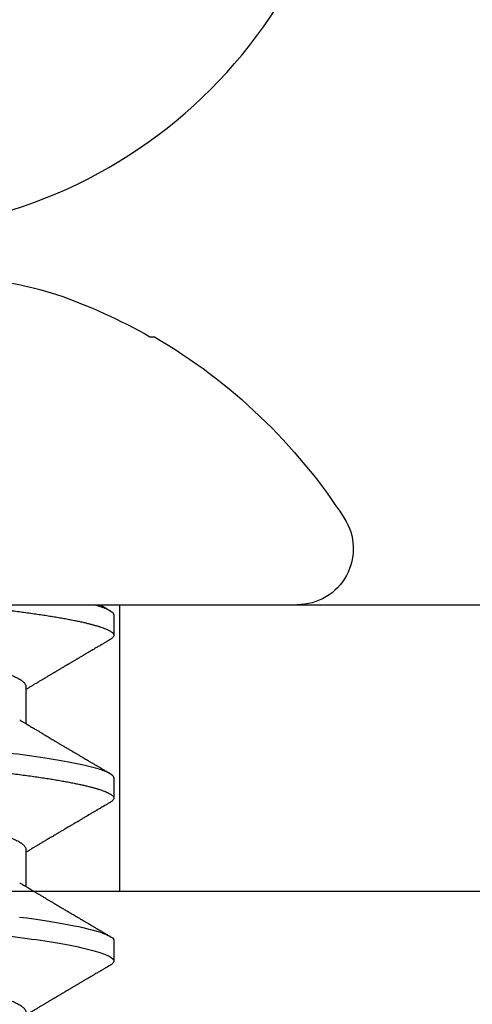
# Model space of a CAD drawing. Units: inches. Extents: x 0 to 304, y 0 to 43.
# Drawn here: x 7 to 8, y 21 to 22 of the extents above; entities that cross this region are included whole.
import ezdxf
from ezdxf import colors
from ezdxf.entities.mleader import LeaderData, LeaderLine
from ezdxf.math import Vec2, Vec3

# ---------------------------------------------------------------- set-up
doc = ezdxf.new("R2010")
doc.units = ezdxf.units.IN
doc.header["$LTSCALE"] = 0.25
doc.header["$MEASUREMENT"] = 0
doc.layers.add('Arcadia-Profile', color=6, linetype='Continuous')
doc.layers.add('Arcadia-Text', color=3, linetype='Continuous')
doc.styles.get("Standard").update_dxf_attribs({"font": 'ARIALN.TTF'})

# ---------------------------------------------------------------- blocks, each defined once
blk = doc.blocks.new('Clip OPG1999-14')
at = {"layer": 'Arcadia-Profile'}
for points in [[(-2.1875, -0.875), (2.1875, -0.875), (2.1875, 0), (-2.1875, 0)], [(2.1875, 0), (-2.1875, 0), (-2.1875, -0.125), (2.1875, -0.125)], [(-0.1105, -0.125), (0.1105, -0.125), (0.1105, 0), (-0.1105, 0)]]:
    blk.add_lwpolyline(points, close=True, dxfattribs=at)
blk = doc.blocks.new('*U14')
at = {"layer": 'Arcadia-Profile'}
blk.add_circle((0, 0), 0.2125000025681038, dxfattribs=at)
blk = doc.blocks.new('*U15')
at = {"layer": 'Arcadia-Profile'}
for p, q in [((0, 0.1880594397940647), (0, -0.1880594397940647)), ((0.0355000003299964, -0.0695701225774523), (0.0518120100060706, -0.0695701225774523)), ((0.106500000989989, -0.0695701225774523), (0.1228119969162229, -0.0695701225774523)), ((0.0044375000412487, -0.1079999986800151), (0.0133125001237495, -0.1079999986800151)), ((0.0754375007012413, -0.1079999986800151), (0.0843125053670235, -0.1079999986800151)), ((0.1464375059445153, -0.1079999986800151), (0.1553125060270144, -0.1079999986800151)), ((-0.1168615697508173, -0.1237520369014944), (-0.1168615697508173, -0.1257476613719879))]:
    blk.add_line(p, q, dxfattribs=at)
at = {"layer": 'Arcadia-Profile', "flags": 128}
blk.add_lwpolyline([(0.136131312377989, -0.0668266854867161), (0.1365480609020455, -0.0699728554299148), (0.1369732243289921, -0.0730394779577579), (0.1374060143345943, -0.0760182206663998), (0.1378126704751175, -0.0786900119172622), (0.1382244323900501, -0.0812733046060648), (0.1386405667545283, -0.0837620625524651), (0.1390602944108696, -0.0861505841555919), (0.1394828362014042, -0.0884334428114033), (0.1399073946353333, -0.0906056152445332), (0.1403331355556165, -0.0926624540086141), (0.1407237502145904, -0.0944429576282691), (0.1411140257108094, -0.0961200991073894), (0.1415033295515773, -0.0976913118089287), (0.1418910384107512, -0.0991543774251511), (0.1422765289621886, -0.1005074626438813), (0.1426591870463163, -0.1017490733156943), (0.1430384168366707, -0.1028781186198446), (0.1434136408399187, -0.1038938743980231), (0.143784299895847, -0.1047959831543546), (0.1441498715104839, -0.1055844540554003), (0.1445098423564204, -0.106259672096717), (0.1448637357724891, -0.1068223522700546), (0.1452723993898459, -0.1073425087674487), (0.1456713189529797, -0.1077101520248456), (0.1460598711357548, -0.107928169508924), (0.1464375059445153, -0.1079999986800151), (0.1464375059445153, -0.1079999986800151)], dxfattribs=at)
at = {"layer": 'Arcadia-Profile'}
for centre, radius, start, end in [((0.0641079629373991, -0.0223659441917588), 0.2084600272921267, 185.8103878085098, 196.9154112363825), ((0.1006822481016378, -0.0005451414323718), 0.2500105033332838, 199.2616796424708, 209.5252370404625), ((0.0976626554491311, 0), 0.2486626572739935, 210.3775508006482, 237.0051467585517), ((-0.0244405591909356, -0.1880594433771674), 0.0244405591909368, 237.0051467585511, 7.63e-14)]:
    blk.add_arc(centre, radius, start, end, dxfattribs=at)
for points, knots in [([(0.0399375004826546, 0.1080000013052005), (0.0412184964078204, 0.1080000013052005), (0.0427117007161009, 0.1053715279884817), (0.0458400660364333, 0.094423278532771), (0.0474665017596454, 0.0861148894171935), (0.0497202353219528, 0.0709698870332596), (0.0504407495859312, 0.0654932656647893), (0.0517869065537564, 0.0540708023638934), (0.0524132638218404, 0.0481366971156407), (0.0545215463223983, 0.0288949075330822), (0.0561021346217228, 0.0144692565758686), (0.0592728667702822, -0.0144692565546518), (0.0608534550697062, -0.0288949075127705), (0.0629617375705109, -0.0481366970975814), (0.0635880948386909, -0.0540708023466867), (0.064934251806335, -0.0654932656484975), (0.0656547660702316, -0.0709698870176196), (0.0679084996323631, -0.0861148894040578), (0.0695349353555415, -0.0944232785220667), (0.0726633006759965, -0.1053715279831318), (0.0741565049844333, -0.1080000013027265), (0.0754375009097998, -0.1080000013052009)], [0, 0, 0, 0, 0.125, 0.125, 0.2499999999999999, 0.2499999999999999, 0.3124999999999999, 0.3124999999999999, 0.3749999999999998, 0.3749999999999998, 0.4999999999999999, 0.4999999999999999, 0.6249999999999999, 0.6249999999999999, 0.6874999999999997, 0.6874999999999997, 0.7499999999999997, 0.7499999999999997, 0.8749999999999998, 0.8749999999999998, 1, 1, 1, 1]), ([(0.0488125004537459, 0.1079999986800151), (0.0489284387906004, 0.1079881510786032), (0.0491613211338979, 0.1079643531075933), (0.0495202639174686, 0.1077707670543959), (0.0498876846312513, 0.1074583449164668), (0.050263695744988, 0.1070133450317532), (0.0506476367010205, 0.1064368694793685), (0.051038951789085, 0.1057265876213091), (0.0514258952516933, 0.1049053438563177), (0.0518073155967418, 0.1039852167364286), (0.0521822060119384, 0.1029783152292016), (0.052561149036535, 0.1018580589948463), (0.0529435573511208, 0.1006251869837231), (0.0533288463483892, 0.0992807489655694), (0.0537163995056602, 0.097826180799347), (0.0541056085935665, 0.0962633394779551), (0.0544958234313349, 0.0945943743458258), (0.0548864275160206, 0.0928218268747441), (0.0552767741735725, 0.0909486010104517), (0.0556662287252756, 0.0889778635288305), (0.0560771634453801, 0.0867906546666748), (0.0565085406422448, 0.084370911229096), (0.0569589511023576, 0.0817034832162662), (0.0574044100247448, 0.0789246381596391), (0.0578331676880755, 0.0761128110973055), (0.058244834203542, 0.0732844364185454), (0.0586392087100727, 0.0704545350210313), (0.0590264667579987, 0.0675553944256042), (0.0594060334103865, 0.0645937006673934), (0.0597773415810181, 0.0615762145642243), (0.0601399008675188, 0.0585096986510227), (0.0605053832664453, 0.0552946299662724), (0.0608743924987785, 0.0519104405909117), (0.0612665532649821, 0.0483357853201949), (0.0616688516587836, 0.0446628931957807), (0.0620816528370298, 0.040895661391605), (0.06248036541548, 0.0372566757695605), (0.0628628830111957, 0.0337654950517181), (0.0632274126215187, 0.0304385942187886), (0.0635971204320605, 0.0270642934258527), (0.0639715054878316, 0.023647413914655), (0.0643499957133926, 0.0201929810754331), (0.0647548590090921, 0.0164978969512473), (0.0651860292595288, 0.0125627246006563), (0.0656431213400843, 0.0083909739308594), (0.0661022871354433, 0.0042002483588459), (0.066551093453306, 0.0001041190467981), (0.0669885029235857, -0.0038880441097873), (0.067413683462382, -0.0077685412540318), (0.067837211287447, -0.0116339806388264), (0.0682582833878414, -0.0154769592490145), (0.068676083504414, -0.0192902149095882), (0.0690898734252379, -0.0230666767829004), (0.0695123962982205, -0.0269230131456761), (0.0699423829020702, -0.0308473472852815), (0.0703783294151954, -0.0348261477444658), (0.0708058545164594, -0.038728077010227), (0.0712241727733414, -0.0425458536777579), (0.0716324613112427, -0.0462727869615249), (0.0720304230037847, -0.0499027715001956), (0.0724170002873343, -0.053438694441383), (0.0727991346003592, -0.0568974600984409), (0.0731939001832664, -0.0602936859386252), (0.0735962185785155, -0.0636136673002015), (0.0740063145463417, -0.0668502566414673), (0.0744230589636885, -0.0699964803472129), (0.0748482324634168, -0.0730631335895926), (0.0752702077759366, -0.0759674911117903), (0.0756876825593604, -0.0787102984325849), (0.0760994425396806, -0.0812935960480021), (0.0765155728016112, -0.0837823407477623), (0.0769353053135067, -0.0861708547277442), (0.0773578398204737, -0.0884536945454655), (0.0777824025755329, -0.0906258500525503), (0.0781963023350389, -0.0926255275060313), (0.0785987508212642, -0.0944599347640982), (0.0789890221807799, -0.0961370699882252), (0.0793783215400232, -0.0977082749136491), (0.0797660302144792, -0.0991713342411811), (0.0801515190660212, -0.1005244201068831), (0.0805341768432619, -0.1017660284270181), (0.0809134064801676, -0.1028950785386136), (0.081288632708997, -0.1039108403342133), (0.0816592899355726, -0.1048129609484758), (0.0820248668767398, -0.1056014390249644), (0.0823848411007209, -0.1062766746991435), (0.0827595909228833, -0.1068725239838284), (0.0831474375926789, -0.1073661674289403), (0.0835462557235687, -0.1077338297271653), (0.0839352484969958, -0.1079518796658458), (0.0843031961188317, -0.1080221209539949), (0.0846613016628304, -0.1079589480336192), (0.0850202901044526, -0.1077717353580376), (0.0853876005276817, -0.107459963290021), (0.0857639834568431, -0.1070058094322852), (0.0860371162315676, -0.1066201869275702), (0.0861860632800138, -0.106347195831813), (0.0862052993575127, -0.106311939826881)], [0, 0, 0, 0, 0.0101621365920991, 0.0204124213498252, 0.0307459107446037, 0.0411573742179458, 0.0516413117634843, 0.0621919638027479, 0.0728033169868529, 0.0825784694850772, 0.0923944441227041, 0.1022461445774501, 0.1121283655166652, 0.1220357947217507, 0.1319630600289922, 0.1419046663470133, 0.1518551355390845, 0.1618089282889176, 0.1717604643244627, 0.1817042503559142, 0.1916347279128974, 0.2033138068192652, 0.2149579949620965, 0.2265586058760375, 0.238107169895546, 0.2487432909861226, 0.2593214270477507, 0.2698354890043412, 0.2802795587687488, 0.2906480536490996, 0.3009356144107426, 0.3111371737249982, 0.322294107899156, 0.333541641002681, 0.3448913233977466, 0.356336246785175, 0.3678691281027577, 0.377541710730969, 0.3872654355476093, 0.3970354952767583, 0.4068469576217673, 0.4166947494310446, 0.4265736739372022, 0.4382492497753868, 0.4499518924109833, 0.4616726444691001, 0.4734024736668254, 0.4842601334974889, 0.495110594280722, 0.5059466828776559, 0.516761286729829, 0.527547379132772, 0.5382980525940078, 0.5490065234660431, 0.5607290944126146, 0.5723841003353746, 0.5839633065548915, 0.5954588422648489, 0.6068632013162814, 0.6181692684244281, 0.6293703138354219, 0.6405384756965508, 0.6518106982494695, 0.6631834808076553, 0.6744443200328286, 0.6857884151566896, 0.6972084419299014, 0.7086967263577525, 0.71938450528355, 0.7301174238444869, 0.7408887443132373, 0.7516916557139385, 0.7625191461905678, 0.7733641581522823, 0.7842195363452971, 0.7941733501845322, 0.8041242763816937, 0.8140667849371827, 0.8239953415164153, 0.8339045259328873, 0.8437888993985101, 0.8536431599067237, 0.8634621043728543, 0.8732406219408148, 0.8829737487648698, 0.8926566669896446, 0.9022847061543025, 0.9135553062519985, 0.9247364196438748, 0.9358213859026017, 0.9468039277854673, 0.9569660631644765, 0.9672163479222028, 0.9775498360613052, 0.9879613008096573, 0.9984452370622198, 1, 1, 1, 1]), ([(0.1198125014858746, 0.1080000013052005), (0.1210934974135469, 0.1080000012552511), (0.1225867017229412, 0.1053715278869105), (0.1257150670417992, 0.0944232783487782), (0.1273415027624321, 0.0861148892032096), (0.1295952363193749, 0.0709698867984829), (0.1303157505813353, 0.0654932654269067), (0.1316619075449843, 0.0540708021264149), (0.1322882648136741, 0.0481366968735055), (0.1343965473149673, 0.0288949072842457), (0.135977135613512, 0.0144692563341531), (0.1391478677583553, -0.0144692567624456), (0.1407284560548945, -0.0288949076942591), (0.1428367385512068, -0.0481366972380593), (0.1434630958179532, -0.054070802473758), (0.1448092527853007, -0.0654932657557779), (0.1455297670488491, -0.0709698871141993), (0.1477835006093606, -0.0861148894683655), (0.1494099363306844, -0.0944232785648631), (0.1525383016470521, -0.1053715279948952), (0.1540315059533164, -0.1080000013052009), (0.1553125018769812, -0.1080000013052009)], [0, 0, 0, 0, 0.1250000000000002, 0.1250000000000002, 0.2500000000000003, 0.2500000000000003, 0.3125000000000003, 0.3125000000000003, 0.3750000000000003, 0.3750000000000003, 0.5000000000000001, 0.5000000000000001, 0.625, 0.625, 0.6875, 0.6875, 0.75, 0.75, 0.8749999999999998, 0.8749999999999998, 1, 1, 1, 1]), ([(0.0030434099311343, 0.0668900355889894), (0.0030520829257661, 0.0668764510505304), (0.003209770747997, 0.0666294641243219), (0.0035211729137075, 0.0660530048832979), (0.0039776563580674, 0.0651525280923568), (0.0044391295555748, 0.0641366163185335), (0.0049219368999331, 0.0629781338838282), (0.0054254313587556, 0.0616611706223771), (0.0059483720440596, 0.0601757129067466), (0.0064712257912607, 0.0585727493545969), (0.0069924549862233, 0.0568572519497779), (0.0075105499384414, 0.0550347228323158), (0.0080240277231507, 0.0531112582093876), (0.0085314479068153, 0.0510934598384956), (0.0090232257585345, 0.049022928030213), (0.0094984829544664, 0.0469118479320279), (0.0099565640579069, 0.0447717127428988), (0.0104047037932311, 0.0425728127806973), (0.0108419588596522, 0.0403220227077075), (0.0112676154398717, 0.0380262593935137), (0.0117056511686578, 0.0355504522157912), (0.0121584204668075, 0.0328695685953626), (0.0126540855825201, 0.0299608857791234), (0.0131650360595401, 0.0269554447769953), (0.0136725961150468, 0.02397180951129), (0.0141734984617781, 0.0210268252046806), (0.0146653027992763, 0.0181354544347356), (0.0151657729426145, 0.0151930984281861), (0.0156736004630602, 0.0122074946111801), (0.0161874001887199, 0.0091867865881095), (0.0167057271748092, 0.0061394522851557), (0.0172270982340095, 0.0030742236213808), (0.0177413403531404, 5.09135735332e-05), (0.0182469390082325, -0.0029215868777741), (0.0187425658163001, -0.0058354584944467), (0.0192355795176198, -0.008733957893821), (0.019724698250041, -0.0116095706044761), (0.0202086791070269, -0.0144549786212975), (0.0206772999152811, -0.0172100764162448), (0.0211298385222172, -0.0198706404688802), (0.0215657915039476, -0.0224336405043926), (0.0219933000077681, -0.0249471184104322), (0.0224116464423219, -0.0274063949422128), (0.0228354134451188, -0.0298987512425617), (0.0232636808661138, -0.0324126465102244), (0.0236921753576844, -0.0349467783939028), (0.0241228151014852, -0.0374213668689802), (0.0245681106878095, -0.0398471838845294), (0.0250259357637113, -0.0422248756507266), (0.0254960927878258, -0.0445462891142561), (0.0259773325342732, -0.0468034190936542), (0.0264603624196198, -0.0489518643595508), (0.0269435096511384, -0.050988919036604), (0.0274252383452947, -0.0529128902180651), (0.0279125645554252, -0.0547522832511249), (0.0284042521024137, -0.0565013842354087), (0.028899046061019, -0.0581548722765875), (0.0293861820685599, -0.0596783153298488), (0.0298643413192252, -0.061074304828098), (0.0303323825428397, -0.0623463049365607), (0.0307986599862193, -0.0635192085681755), (0.0312621040362586, -0.064590743411117), (0.0317393130214292, -0.0655963902773551), (0.0322286455569056, -0.0665205021776063), (0.0327281300663458, -0.0673469302613143), (0.0332187957812629, -0.0680421071210353), (0.0336993924829159, -0.0686062781102659), (0.0341688511803469, -0.0690415052573323), (0.0346258747495938, -0.0693466504331206), (0.0350704591011066, -0.0695354075864216), (0.0353573329215102, -0.0695585923738933), (0.0355000003299964, -0.0695701225774523)], [0, 0, 0, 0, 0.0007955626481862, 0.0144645012176136, 0.0281913303003367, 0.0419652342318447, 0.0557751277322359, 0.0712164006750439, 0.086672643339686, 0.102127920614015, 0.1175663141823123, 0.132971987267891, 0.1483293346306485, 0.163623077899697, 0.1788382885377789, 0.19321155929208, 0.2074890066015445, 0.2216592164417332, 0.2357114318211492, 0.2496353536807907, 0.2634214438157213, 0.2795761389611025, 0.2959081081038157, 0.3124235977885204, 0.3291061869826784, 0.3441285402714356, 0.359256858636591, 0.3744772510703918, 0.3897752770249157, 0.4051359968811873, 0.42054410130509, 0.4359839579480438, 0.4514397465184139, 0.4661277862822762, 0.4808021539049884, 0.4954492531507139, 0.5100556520215926, 0.5246081452593659, 0.5390938466248842, 0.5526794562282163, 0.5661844200063202, 0.579598985181479, 0.5929138236189994, 0.6061200893558691, 0.6207205358299716, 0.6351650363081224, 0.6496284569403525, 0.6642471635745988, 0.6790101460949386, 0.6939056710011324, 0.7089211661465149, 0.7240434634347503, 0.738500666607033, 0.753029427577584, 0.7676170213724555, 0.782250309225049, 0.7969159769408055, 0.8116004626165739, 0.8254509101092706, 0.8392944792234157, 0.8531197493986663, 0.8669153564368137, 0.8806701343166553, 0.895959530690129, 0.91116952074789, 0.9262857251739021, 0.9412943247347905, 0.9561821517432953, 0.9709367258717119, 0.9855463213891535, 1, 1, 1, 1]), ([(0.0740432942903837, 0.0668902189202072), (0.0740520065181194, 0.0668765737042549), (0.0742097382927725, 0.0666295319380534), (0.0745211758378908, 0.0660530074400509), (0.0749776531738284, 0.0651525271902833), (0.0754391316451884, 0.0641366166119952), (0.0759219372950852, 0.0629781337479867), (0.0764254353046106, 0.0616611708424073), (0.0769483701338558, 0.0601757125286304), (0.0774712336713837, 0.0585727499704372), (0.0779924495616751, 0.0568572511717118), (0.0785105579377987, 0.0550347234786171), (0.079024028659461, 0.0531112581906625), (0.0795314436194978, 0.0510934593185719), (0.0800232290295604, 0.0490229283347312), (0.0804984844800707, 0.0469118477862964), (0.0809565689930096, 0.0447717129160599), (0.0814047070038235, 0.0425728126689991), (0.0818419655745899, 0.0403220233237156), (0.082267609778544, 0.0380262586378399), (0.0827056513028488, 0.0355504522448436), (0.0831584245748403, 0.0328695689981724), (0.0836540866375266, 0.0299608858984781), (0.0841650314961538, 0.0269554441881286), (0.0846725968111759, 0.0239718095632675), (0.0851735030605969, 0.0210268257579647), (0.0856653009326394, 0.0181354539783172), (0.0861657730929366, 0.0151930982768742), (0.0866736057928304, 0.0122074953841867), (0.0871873960433973, 0.0091867857868375), (0.0877057289737753, 0.0061394526038354), (0.0882270990757519, 0.0030742236532939), (0.0887413391987977, 5.09130051074e-05), (0.0892469465687036, -0.0029215860949203), (0.0897425676540103, -0.0058354588133596), (0.0902355824122765, -0.0087339579005445), (0.0907247025334535, -0.0116095702629582), (0.0912086767363683, -0.0144549794824704), (0.0916773091186851, -0.0172100751740199), (0.0921298350637034, -0.0198706410038026), (0.0925657869316492, -0.0224336408323307), (0.0929932985041742, -0.0249471183878032), (0.0934116472165112, -0.0274063949261545), (0.0938354158207666, -0.0298987513121518), (0.0942636890653717, -0.0324126458213328), (0.0946921716191618, -0.0349467793522806), (0.0951228262288986, -0.0374213655346458), (0.0955681007122031, -0.0398471853248417), (0.0960259416356628, -0.0422248750967618), (0.0964960970348194, -0.0445462891419921), (0.0969773409350978, -0.0468034184444841), (0.0974603558604486, -0.0489518654673815), (0.0979435183460496, -0.0509889182936552), (0.0984252409473818, -0.0529128902690892), (0.0989125630796011, -0.0547522837033552), (0.0994042597620677, -0.0565013837692168), (0.0998990479908031, -0.0581548723733381), (0.1003861842942442, -0.0596783151289699), (0.1008643349557055, -0.061074305282776), (0.1013323829774855, -0.062346304935708), (0.1017986685199563, -0.063519208082655), (0.1022621002652375, -0.0645907437042372), (0.1027393102450276, -0.0655963904053367), (0.1032286521370374, -0.066520501864574), (0.1037281241696686, -0.067346930598938), (0.1042188035371865, -0.0680421069392585), (0.1046993983445574, -0.0686062780661279), (0.105168851229136, -0.0690415052851381), (0.1056258728666464, -0.0693466504465996), (0.1060704569854032, -0.0695354075924386), (0.1063573326540386, -0.0695585923754441), (0.106500000989989, -0.0695701225774523)], [0, 0, 0, 0, 0.0007991333274816, 0.0144680237632803, 0.0281948002974467, 0.0419686569082707, 0.0557785013114558, 0.0712197200426233, 0.0866759060641898, 0.1021311309819526, 0.1175694651244833, 0.1329750879060867, 0.1483323775849373, 0.1636260634189969, 0.178841222938488, 0.1932144428033427, 0.2074918404625233, 0.2216619996816012, 0.2357141648614253, 0.2496380318207139, 0.2634240743929201, 0.2795787143283806, 0.2959106234237299, 0.312426051496915, 0.3291085837585505, 0.3441308851869028, 0.3592591467645981, 0.374479485750711, 0.3897774589229484, 0.4051381201410995, 0.4205461714144918, 0.4359859729006977, 0.4514417062574052, 0.4661296973576293, 0.4808040106577967, 0.4954510575787902, 0.5100574042703333, 0.5246098436500715, 0.539095496977992, 0.5526810525381876, 0.5661859662554187, 0.5796004853020601, 0.5929152779417857, 0.6061214982408409, 0.6207218942646847, 0.6351663397984488, 0.6496297121143079, 0.6642483596771807, 0.6790112946947661, 0.6939067681645409, 0.708922209669148, 0.7240444474519327, 0.7385016045231974, 0.7530303117261696, 0.7676178515292122, 0.7822510908876148, 0.796916704313979, 0.8116011356286437, 0.8254515298344374, 0.8392950532990127, 0.8531202778807742, 0.8669158299655364, 0.8806705587083401, 0.8959599041942412, 0.911169836220974, 0.9262859921254676, 0.9412945380702143, 0.9561823083460032, 0.9709368280223891, 0.9855463713490754, 1, 1, 1, 1]), ([(0.1450433453664601, 0.0668901410044396), (0.145052039233196, 0.0668765215304079), (0.1452097346586694, 0.0666294820003599), (0.1455211868693063, 0.0660530154451968), (0.1459776487952631, 0.0651525248229441), (0.1464391422026239, 0.0641366177850187), (0.1469219294546384, 0.0629781331082424), (0.1474254310213183, 0.0616611707188821), (0.1479483720529231, 0.0601757127575389), (0.1484712339829031, 0.058572749944414), (0.1489924503147968, 0.0568572511786671), (0.14951055857291, 0.0550347234767572), (0.1500240293262038, 0.0531112581911741), (0.1505314442772505, 0.0510934593183774), (0.1510232296917202, 0.0490229283349928), (0.1514984851339278, 0.0469118477854882), (0.1519565696753062, 0.0447717129190193), (0.1524047075816348, 0.0425728126580896), (0.1528419665373342, 0.0403220233639075), (0.1532676093244767, 0.0380262584899445), (0.1537056563078991, 0.0355504532068571), (0.1541584054948704, 0.0328695663655641), (0.1546541071402849, 0.0299608886249212), (0.1551650265763875, 0.0269554429718761), (0.1556725996716306, 0.0239718098840673), (0.1561735004442752, 0.0210268247781942), (0.1566653132740718, 0.0181354548474855), (0.1571657848776162, 0.015193099099164), (0.15767360460001, 0.0122074945826301), (0.1581873934812936, 0.0091867847290921), (0.158705744953366, 0.0061394546738911), (0.159227095666246, 0.0030742224470073), (0.1597413411246293, 5.09132189079e-05), (0.1602469461492575, -0.0029215862768823), (0.1607425713161685, -0.0058354577917297), (0.1612355716659692, -0.0087339587941901), (0.1617246914660306, -0.0116095711820541), (0.1622086812087247, -0.0144549783640788), (0.1626773059477884, -0.0172100762732037), (0.1631298470305893, -0.0198706401739912), (0.1635658002003719, -0.0224336398655605), (0.1639932921475093, -0.0249471203241964), (0.1644116641095916, -0.0274063930265967), (0.1648354119739892, -0.0298987523870289), (0.1652636899370439, -0.0324126457718754), (0.1656921759966607, -0.0349467784896338), (0.166122811372766, -0.037421367117648), (0.1665681055948838, -0.0398471844091568), (0.1670259407816559, -0.0422248752857386), (0.1674960994196848, -0.0445462889390482), (0.1679773362442738, -0.0468034194385623), (0.1684603762667507, -0.048951863173083), (0.1689434997807631, -0.0509889204744867), (0.1694252456841454, -0.052912889464408), (0.1699125663805976, -0.0547522831387046), (0.1704042451911292, -0.056501384963902), (0.1708990529489078, -0.0581548716814759), (0.1713861827257634, -0.0596783153199705), (0.1718643400280762, -0.0610743046887818), (0.1723323676716575, -0.0623463059023703), (0.1727986746446906, -0.0635192074976838), (0.1732620946693686, -0.0645907442645672), (0.1737393316458302, -0.0655963892722817), (0.1742286278570653, -0.0665205032187291), (0.1747281488669881, -0.0673469294531226), (0.175218786196691, -0.0680421074936963), (0.1756993930517918, -0.0686062779558592), (0.1761688388759595, -0.0690415054262519), (0.1766258768381608, -0.0693466503517866), (0.1770704568137944, -0.0695354076083659), (0.1773573330378255, -0.069558592380734), (0.1775000016499817, -0.0695701225774523)], [0, 0, 0, 0, 0.0007975469075695, 0.014466462712056, 0.0281932609905255, 0.0419671431896225, 0.0557770018935735, 0.0712182450848566, 0.0866744593977063, 0.1021297087977716, 0.1175680673958484, 0.1329737145811807, 0.1483310285871966, 0.1636247386476679, 0.178839922269179, 0.1932131649023543, 0.2074905851780656, 0.2216607668438, 0.2357129542833686, 0.2496368432991672, 0.2634229077095587, 0.279577566567309, 0.2959095151632768, 0.3124249624323582, 0.3291075211204486, 0.3441298463453182, 0.3592581392038049, 0.3744785023001424, 0.3897764922344569, 0.4051371777851142, 0.4205452610374049, 0.4359850793814969, 0.4514408372213121, 0.4661288515884796, 0.4808031881339236, 0.4954502506814659, 0.510056620510621, 0.5246090904277203, 0.5390947667020649, 0.5526803511301274, 0.5661852862402132, 0.5795998193639313, 0.5929146401659312, 0.6061208744257752, 0.6207212935778048, 0.6351657619927166, 0.6496291505153396, 0.6642478280833912, 0.6790107864866372, 0.6939062835520237, 0.7089217488422815, 0.7240440178907716, 0.7385011830759061, 0.7530299207559413, 0.7676174836668043, 0.7822507386430371, 0.7969163828942686, 0.8116008374702376, 0.8254512536161547, 0.8392947914006695, 0.8531200454735497, 0.8669156194115609, 0.8806703774623265, 0.8959597322412292, 0.9111697031437099, 0.9262858683827984, 0.9412944381022725, 0.9561822319614707, 0.9709367819836868, 0.985546348453049, 1, 1, 1, 1]), ([(0, -0.0405000017966457), (0.0001352570393003, -0.0417343585876409), (0.0004046829757627, -0.0441931417760397), (0.0007987692981306, -0.0477913591130475), (0.0011837213082408, -0.0512991777239953), (0.0015565486298996, -0.0547224078129518), (0.0019346401230322, -0.0580774970928713), (0.002315929365988, -0.0613142332569603), (0.0026990954086497, -0.0644358643913203), (0.0030833156128534, -0.0674395108790154), (0.0034754492766922, -0.0703792097415206), (0.0038749054367191, -0.0732480121106343), (0.0042792391297759, -0.0760268107994713), (0.0046876806816236, -0.0787103001723382), (0.0050994428865074, -0.0812935955475562), (0.0055155727492888, -0.083782340814341), (0.0059353011962067, -0.0861708549555065), (0.0063578456310545, -0.0884536941644494), (0.0067823965116389, -0.0906258504723145), (0.0071963097176599, -0.0926255270302101), (0.0075987439429532, -0.0944599350514053), (0.0079890183216449, -0.0961370700558044), (0.0083783228075944, -0.0977082748234204), (0.0087660318154352, -0.0991713341777625), (0.0091515176660835, -0.1005244201227859), (0.0095341734742718, -0.1017660284617441), (0.0099134037047506, -0.1028950785474252), (0.0102886295187119, -0.1039108404042333), (0.0106592946616129, -0.1048129608497494), (0.0110248676679437, -0.1056014390438853), (0.0113848429920758, -0.1062766746620771), (0.0117595850769856, -0.1068725240665387), (0.0121474417558361, -0.1073661673751682), (0.0125462550740032, -0.1077338297408623), (0.0129352498523296, -0.1079518796413308), (0.0133031876726442, -0.1080221210133381), (0.0136613028289325, -0.1079589478362637), (0.0140202897042805, -0.1077717361253794), (0.0143876038846465, -0.1074599603981543), (0.0147639801472774, -0.1070058203837201), (0.0150371737910611, -0.1066200909683332), (0.0151861646008769, -0.1063470202266399), (0.0152054499457748, -0.1063116739966152)], [0, 0, 0, 0, 0.0272476784833551, 0.0542761495432738, 0.0810695874812326, 0.1076246135500894, 0.1342745597081157, 0.1611682892139073, 0.1867349661902173, 0.2124912791830251, 0.2384230976667825, 0.2645154658848898, 0.290752993465421, 0.3167745667891355, 0.3429060435929641, 0.3691310166291241, 0.3954329038033133, 0.4217946375141129, 0.448199024969052, 0.4746286574412686, 0.4988632394432971, 0.5230907963740027, 0.5472978613653742, 0.5714709549034354, 0.5955968808741263, 0.6196623999558863, 0.6436546041577423, 0.6675608250836511, 0.691368620929498, 0.7150658996990843, 0.7386409354160978, 0.7620823553133631, 0.7895229298253634, 0.8167456268428448, 0.8437342340960572, 0.8704734661432127, 0.8952152573757034, 0.9201716640220716, 0.9453306462588145, 0.9706794768917246, 0.9962047565118135, 0.9999999999999998, 0.9999999999999998, 0.9999999999999998, 0.9999999999999998]), ([(0.0502062485365578, -0.0668920613989448), (0.0503742625087043, -0.0671719429263944), (0.0506864770084423, -0.0676920369993082), (0.0511187159507856, -0.0684128550364496), (0.0514793066041008, -0.0690145707946566), (0.0517682411019429, -0.0694969930601537), (0.0519855335453183, -0.0698599545181185), (0.0521403825352067, -0.0701186835229533), (0.0522692672671035, -0.0703340667568697), (0.0524096831801302, -0.0705687912270907), (0.0525899778625494, -0.0708702256025249), (0.0528057365316066, -0.0712310918570838), (0.0531307384284254, -0.0717748581680193), (0.0535312468017679, -0.0724453523177942), (0.0539789589414497, -0.0731953987862828), (0.0543688067648347, -0.0738489276746748), (0.0547111187126088, -0.0744230311030187), (0.0550141074071799, -0.0749314486649246), (0.0552883206020276, -0.0753917373286766), (0.0555629603839591, -0.0758529195518007), (0.0558732397782791, -0.0763741249146399), (0.0562349803969617, -0.0769820535110095), (0.0566300069046406, -0.0776462639314723), (0.0570912735702063, -0.0784222308067397), (0.0576061343489371, -0.0792888860804992), (0.0581612715654369, -0.0802239689344795), (0.0586876606527049, -0.0811111688507018), (0.0591717818460111, -0.0819275925211498), (0.0595680827479566, -0.082596241431919), (0.0598902708026721, -0.083140063558679), (0.0601570664014908, -0.0835904943068964), (0.0604271449303493, -0.0840465944478886), (0.0607100057261398, -0.0845244135798704), (0.0610238778368562, -0.0850547815091814), (0.0613540624918922, -0.0856128790268232), (0.0617018673435297, -0.0862009614440296), (0.0620596259206749, -0.0868060722081334), (0.0624508965131163, -0.0874680679515017), (0.0628470004246289, -0.0881385180874794), (0.0632099795960262, -0.0887530922931106), (0.0635035478291961, -0.0892502887652147), (0.0637147357668138, -0.0896080500388301), (0.0638847336224977, -0.089896065810521), (0.0640599728535616, -0.0901930070724775), (0.0642904574003698, -0.0905836068039401), (0.0645677116728223, -0.0910536032001326), (0.0648679690708249, -0.0915626710527571), (0.0651674730979224, -0.0920706249062877), (0.0655884270631404, -0.0927846703513891), (0.0661118470227855, -0.0936728806384415), (0.0667186609233248, -0.094703088669609), (0.0672568766114559, -0.0956172191854417), (0.0677253543589735, -0.0964131448178507), (0.0681064987705682, -0.0970609315830631), (0.0684210535072936, -0.0975956266675673), (0.0687125344710893, -0.0980912197541608), (0.0690268214804313, -0.0986256739991265), (0.069384719375055, -0.0992344043495712), (0.0697856857724375, -0.0999165768260286), (0.070237641577048, -0.1006856887753478), (0.0707501768375138, -0.101558147378912), (0.071331554465397, -0.1025480834946935), (0.0719957662726483, -0.1036795030219149), (0.0727428650631605, -0.1049525539555094), (0.0732684013976659, -0.1058485400424431), (0.0735450183738209, -0.106320143898873)], [0, 0, 0, 0, 0.0213745892711905, 0.0397196531410745, 0.0550310431086058, 0.0673049834640075, 0.0765386119211095, 0.0827296451079069, 0.0870478309429538, 0.0929729697877548, 0.1006385887037927, 0.1100456635811272, 0.1205022590212756, 0.1421167764693571, 0.1611823750045323, 0.1776957754051152, 0.1919421794861017, 0.2049470120712737, 0.2164479533421525, 0.2270228734794002, 0.2400919760920101, 0.2561636814496078, 0.2733422525145268, 0.2906918558431568, 0.3152692425214064, 0.3393455144208581, 0.3618956352082391, 0.3828160307337007, 0.4014943589776738, 0.4127882827784387, 0.4242030734018594, 0.43577191427387, 0.4474947562035627, 0.4605596611141741, 0.4761235212782637, 0.4899527905108066, 0.5052948796878716, 0.5221502553517781, 0.5403026125851756, 0.556282714080851, 0.5688855871075315, 0.5781093955563557, 0.5834851277568526, 0.5907836307233979, 0.6006849385668361, 0.6131804276698113, 0.6265123356313551, 0.6393823216157938, 0.651789978243516, 0.6807847728030457, 0.7068857778974389, 0.7300761602846804, 0.7502422674755267, 0.7673580242025749, 0.7792895975467583, 0.790863177845634, 0.8050064998950649, 0.8198876760280075, 0.8370984043738204, 0.8568166328439126, 0.8782968544535542, 0.9033511844511544, 0.9319847764341814, 0.9642000671691681, 1, 1, 1, 1]), ([(0.121206281279516, -0.0668921072317494), (0.1213793807553181, -0.0671804614498681), (0.1217030617153707, -0.0677196587508648), (0.1221543965465273, -0.0684723741943216), (0.1225387737167836, -0.0691138325321981), (0.1228715937446552, -0.0696695877161742), (0.1231736516569999, -0.0701742483389416), (0.1234649284870422, -0.0706611105646782), (0.123827006127474, -0.0712666220663465), (0.124252423212571, -0.0719785038627903), (0.1247344730610536, -0.0727857294630185), (0.1252572700897563, -0.0736618449178361), (0.1258466214020562, -0.0746502616263327), (0.1265307786135619, -0.0757987079032034), (0.1272551341711612, -0.077015800433784), (0.1278934271962999, -0.0780892985132584), (0.128420384422764, -0.0789762201886055), (0.1288072036012089, -0.079627540148246), (0.1291385549915951, -0.0801857651844613), (0.1294326465600406, -0.0806813465681775), (0.129738361124021, -0.0811966860339699), (0.1301041729887693, -0.0818135691031503), (0.1305139103731534, -0.0825048122881609), (0.1309426984471038, -0.0832285217641187), (0.1313657566679698, -0.0839428783981498), (0.1317855466757223, -0.0846520221468423), (0.1322020212061972, -0.08535584653325), (0.1326055860318078, -0.0860381416476464), (0.1329703896563199, -0.0866551037911014), (0.1332831379348498, -0.087184226884629), (0.1335423761820174, -0.0876229328506106), (0.1337779965058221, -0.0880217011398439), (0.1340100016185737, -0.0884145165898489), (0.1342562440249857, -0.0888314196311822), (0.1345386687482808, -0.089309802755782), (0.1348704241500727, -0.0898717774791638), (0.1352655101296847, -0.0905413102347779), (0.1357187585219091, -0.0913096202700659), (0.1361470361050365, -0.0920359537693849), (0.1365351912811352, -0.0926943709939186), (0.1368505726913831, -0.0932295115390054), (0.1371405430460069, -0.0937216827462435), (0.1373837251745371, -0.0941344552880517), (0.1375759999428237, -0.0944609144176179), (0.1377241800891404, -0.0947125116807777), (0.1378776063652527, -0.0949730721180968), (0.1380772115122397, -0.0953120667913168), (0.138355330091926, -0.095784491329737), (0.1386789238590218, -0.0963342653535082), (0.1390687118394283, -0.0969966917162526), (0.1394851008582503, -0.0977044851291678), (0.1399139593041383, -0.0984337262152129), (0.1403206193825675, -0.0991253642888057), (0.1407383831775668, -0.0998360901534574), (0.1411978651735133, -0.1006179944707419), (0.1417394432426597, -0.101539861667105), (0.1423614124025114, -0.1025989213210914), (0.1430585260905364, -0.1037864168380635), (0.1437911730769841, -0.1050349076258832), (0.1442901601032069, -0.1058856282816785), (0.1445450236170949, -0.106320143898873)], [0, 0, 0, 0, 0.0220212779222825, 0.0411778738582508, 0.0574654260998842, 0.0709845205756187, 0.083592625505585, 0.0959751211123674, 0.1081316680232976, 0.1297864284909704, 0.150274937052401, 0.1696924957031681, 0.1965876633378478, 0.2256233378024583, 0.2572197292156834, 0.289323221152984, 0.3073981042612075, 0.3247688675270085, 0.3389235457897041, 0.3499031001434774, 0.3625008311001108, 0.3781567110085385, 0.3968628460259675, 0.4151179052500619, 0.4332382469220028, 0.4512241575932981, 0.4690755254615452, 0.4867850145813084, 0.5031281063451298, 0.516005483660397, 0.5270290296878415, 0.5364929392065922, 0.5463325665557889, 0.556900076875049, 0.5681960371999077, 0.5827065508241073, 0.5996293756801018, 0.6190976895714594, 0.6411136960259394, 0.6548386858996468, 0.6691423862197191, 0.681785401663013, 0.6922421035094873, 0.7005116946822414, 0.7065933524385903, 0.711361026627164, 0.7203101215369769, 0.7323511732873659, 0.7472555479199717, 0.7620795754211405, 0.7826758494460153, 0.8010238913942718, 0.8174726427556128, 0.8352100362750821, 0.8550035451012186, 0.876854268662757, 0.9052161490201699, 0.9354216989010753, 0.9670158704056014, 1, 1, 1, 1]), ([(0.01520498245117, -0.106320143898873), (0.0153729951927382, -0.1060336852635237), (0.015687193506329, -0.1054979829155975), (0.0161258664332742, -0.1047502878444351), (0.0165001174696133, -0.1041125280157367), (0.0168241066647816, -0.1035605194376674), (0.017116120649554, -0.103063073457192), (0.017393449890756, -0.1025907096734016), (0.0176927626966084, -0.1020810000161672), (0.0180273360488919, -0.101511320190824), (0.018414505172883, -0.1008522605776241), (0.0188378903719073, -0.1001316902142295), (0.0192272499903226, -0.0994692350478612), (0.0195535830505094, -0.0989141282470656), (0.0197892476770285, -0.0985133204407931), (0.0199922688704639, -0.098168069483628), (0.0201824442824439, -0.0978447216917506), (0.0203782869743989, -0.0975117672576458), (0.0205985154042132, -0.0971373986079742), (0.0208426847966639, -0.0967223978031204), (0.0211119646897728, -0.096264808327478), (0.0214015979959008, -0.0957727244170053), (0.0216869629500849, -0.095287991641023), (0.0219703524568704, -0.0948067054263304), (0.0222473658376892, -0.0943363442497023), (0.0225450847607984, -0.0938309211930517), (0.022844219960998, -0.0933232175761929), (0.0231154397200069, -0.092862996987964), (0.0233300496555593, -0.0924988949649275), (0.0235043375920441, -0.0922032458374767), (0.0236753919786299, -0.0919131252966006), (0.0238800882734189, -0.0915659803918376), (0.0241290990206729, -0.091143769491509), (0.0244118217366562, -0.0906644982888927), (0.024710830072447, -0.0901577464169021), (0.0250087922542441, -0.0896528813126065), (0.0252988846136049, -0.0891614862152959), (0.0255809856273501, -0.0886837252430302), (0.0258466264890771, -0.0882339738523208), (0.0260809902165882, -0.0878372461450199), (0.0262725223467726, -0.0875130967192601), (0.0264401633727509, -0.0872294100100812), (0.0266164095735544, -0.0869312314097255), (0.0268475555331627, -0.086540191640033), (0.0271431061664096, -0.086040375056379), (0.0274858134143408, -0.0854609440862233), (0.0278385962119625, -0.0848647043058395), (0.0281790569823386, -0.0842894783594539), (0.0285038993227786, -0.0837408363738699), (0.0288021602888868, -0.08323723407698), (0.0290534568067322, -0.0828130573484143), (0.029253751991611, -0.0824750586411782), (0.0294306684350332, -0.0821765540070665), (0.0296224431177947, -0.0818530458797753), (0.0298513277005999, -0.0814670197605856), (0.030114369217106, -0.0810235052990138), (0.0304029890298097, -0.080537029179594), (0.03070858010663, -0.0800220983169386), (0.0310266726730966, -0.0794863163990987), (0.0313544400397596, -0.0789344303721671), (0.0316687866551142, -0.078405362328875), (0.0319425516571101, -0.0779447627188801), (0.0321822784984036, -0.0775415624070979), (0.0324239521613539, -0.0771351888306633), (0.0327044053025141, -0.0766637685120748), (0.0330175525396364, -0.0761375960509065), (0.0334880287909982, -0.0753474142014845), (0.0340880609444927, -0.0743403702256624), (0.0348034000827298, -0.0731410542293305), (0.0354845012720766, -0.0720003024964604), (0.0360226777352502, -0.0710998393031068), (0.0364403962188025, -0.0704014739632282), (0.0367045225444755, -0.0699600575508392), (0.0368737503677785, -0.069677443690606), (0.0369380137353215, -0.0695701225774523)], [0, 0, 0, 0, 0.0233349918954997, 0.0436384468984319, 0.0609117308270554, 0.0752933591444594, 0.0886130029795723, 0.1014423986866154, 0.1137815801571736, 0.130146084296921, 0.1478634697194918, 0.1674899248248253, 0.1888702918218666, 0.2018559029890819, 0.2127352442485886, 0.2215404940026772, 0.229998348143797, 0.2390940737489667, 0.2486851881582123, 0.2605194974001864, 0.2729275349357133, 0.2859917594743317, 0.3006399463096536, 0.3124508568120343, 0.3252361029483191, 0.3389955369634443, 0.35366757151581, 0.3666413487279087, 0.3765304254059274, 0.3833644135404727, 0.3907560009110879, 0.4001953984498107, 0.4116816326987177, 0.4251982523685179, 0.4392942570757901, 0.4530248899492604, 0.4663899204463414, 0.4793897255254665, 0.4920099043710214, 0.5030921918245183, 0.511766354628039, 0.5184650040055374, 0.5262456500868118, 0.5361043564768221, 0.5503830121270799, 0.5670460336825294, 0.5834061746995236, 0.5990617049842059, 0.6140130099971011, 0.6282066952162823, 0.640187520150369, 0.6486553253648751, 0.6558127793526375, 0.6645689649962058, 0.6750805900958076, 0.6873464768183792, 0.7008011375983508, 0.714825878765346, 0.7294197368811421, 0.7445825479943724, 0.7599272334270717, 0.7726609724184093, 0.7822313528176086, 0.792887057842237, 0.8058826412495615, 0.8207743308953817, 0.835910754378961, 0.8705006339204501, 0.9031417958583411, 0.9340313362619387, 0.9638547832492392, 0.9768513931048852, 0.9912094394171136, 1, 1, 1, 1]), ([(0.0862048318629079, -0.1063204005625775), (0.0864356392731729, -0.1059268839155636), (0.0868733576346728, -0.1051805930501435), (0.0874943483470947, -0.1041223238288471), (0.088043796008277, -0.1031862444031897), (0.0885217072804352, -0.1023722664626212), (0.0889280823830188, -0.1016803065831375), (0.0892432159107433, -0.1011438294819857), (0.0894775291591064, -0.1007449993373322), (0.0896414598360131, -0.1004660137582656), (0.0897674760080492, -0.1002515502225978), (0.0899023121462843, -0.1000221088844158), (0.090075438308876, -0.0997275169894003), (0.0903140206924533, -0.0993216232411656), (0.090600822842827, -0.098833790665283), (0.0909275013866182, -0.0982781882468396), (0.0916179286938324, -0.0971042756164988), (0.0923305564029828, -0.0958932400459207), (0.0930482592271922, -0.0946744082420246), (0.0934150681303585, -0.0940516274408459), (0.0937414717009517, -0.0934975960284423), (0.0940242741111366, -0.0930176686697602), (0.0942904297892504, -0.0925661050751834), (0.0945723620817241, -0.0920878536364227), (0.0948997092532835, -0.0915326954341698), (0.0952696292157462, -0.0909055168092379), (0.0956651619804259, -0.0902351019871151), (0.0960693748326254, -0.0895502499660235), (0.0964736178030457, -0.0888655240568999), (0.0969019570714576, -0.0881402676175522), (0.0973447283228453, -0.0873908425604335), (0.0977846174383075, -0.0866466344609731), (0.0981801999246201, -0.0859776274385373), (0.09854954954859, -0.0853532230636485), (0.0989295584670913, -0.0847109858288464), (0.0993477170356592, -0.0840045673173924), (0.0997942467140192, -0.0832505576032183), (0.100250064707609, -0.0824812314403643), (0.1007206906015092, -0.0816872827361812), (0.1012264756424042, -0.0808344800106658), (0.1017148224323137, -0.0800115416059035), (0.1021512311349042, -0.079276555293252), (0.1024948742284479, -0.0786980344549604), (0.1027919673011866, -0.0781980995181408), (0.1030779075484531, -0.0777170769506279), (0.1033905432705069, -0.0771913429835949), (0.1037369169984377, -0.0766091201630794), (0.1040955172359403, -0.0760066259411736), (0.1045522382296227, -0.0752396327957716), (0.1050899664519704, -0.0743372253809529), (0.1057072780021286, -0.0733021902213191), (0.1063217679059196, -0.072272786379521), (0.1068311939940454, -0.0714201538617854), (0.1072433513323752, -0.0707308219070551), (0.1075376733770348, -0.070238847411217), (0.1077689939837754, -0.0698523407111171), (0.1079023430752173, -0.0696296598301207), (0.1079379960621924, -0.0695701225774523)], [0, 0, 0, 0, 0.0320559643085095, 0.0607930402110702, 0.0862135495179488, 0.1083195500297829, 0.1271128841853133, 0.1425952994185651, 0.1520348312677421, 0.1596131401571445, 0.1653304937845184, 0.1695118862540042, 0.1783116575067685, 0.1893388956108423, 0.2025928014736789, 0.2180726465113693, 0.2346243881632728, 0.2982816845879435, 0.3168004590102861, 0.3340051213349244, 0.3490647512307264, 0.3619805007676006, 0.373144177955361, 0.3858931078688394, 0.4009880281555159, 0.4184278176760378, 0.4370553533053062, 0.4556806323140667, 0.4743032012070047, 0.4929236330099143, 0.5148614836991188, 0.5354616075464956, 0.5536634937696869, 0.5694688119041482, 0.5864332355392751, 0.6060951897636271, 0.6271471645021354, 0.6480041880609169, 0.6689241092130864, 0.6919945142111316, 0.7176686612055784, 0.7361588394553225, 0.7520524023419263, 0.7649461563387502, 0.7770188480023379, 0.7913698974144698, 0.8079225268249095, 0.8246180544083322, 0.840632249869039, 0.8706429651736357, 0.8984229938042052, 0.9253143086998553, 0.9548470783952598, 0.9683278739613818, 0.9817487688210647, 0.9951202449112271, 1, 1, 1, 1]), ([(0.157204979187874, -0.106320143898873), (0.1573729953732244, -0.1060336854911217), (0.1576871992509474, -0.1054979850624162), (0.1581258732432467, -0.1047502910663827), (0.1585001070325624, -0.1041125213398728), (0.1588241164846167, -0.1035605262202268), (0.1591161113203263, -0.1030630663086556), (0.1593934611189489, -0.1025907145936098), (0.1596927664746879, -0.1020810005631216), (0.1600273289768452, -0.1015113154857783), (0.1604145109414361, -0.100852264986194), (0.1608378839783668, -0.1001316868039193), (0.1612272512563013, -0.0994692377100854), (0.1615535772833532, -0.0989141267752545), (0.1617892424407508, -0.0985133183820781), (0.1619922749800331, -0.0981680736477775), (0.1621824388473243, -0.0978447181686182), (0.1623782885224454, -0.097511767391421), (0.1625985236684393, -0.097137403142408), (0.1628426752896921, -0.0967223918824414), (0.163111968917983, -0.0962648113873628), (0.1634015968323634, -0.0957727220557536), (0.1636869719595193, -0.0952879961682913), (0.1639703471527838, -0.0948067024256783), (0.1642473633200367, -0.0943363437888487), (0.164545085024443, -0.0938309196703018), (0.1648442316594387, -0.0933232214408415), (0.1651154460291462, -0.0928629990286258), (0.1653300414926946, -0.0924988898253445), (0.165504341692893, -0.0922032470262448), (0.1656754031420959, -0.091913131100577), (0.1658800728291432, -0.0915659691546811), (0.1661291189754301, -0.0911437813834035), (0.1664118096596177, -0.090664488132258), (0.166710846622264, -0.0901577567563918), (0.1670087764902313, -0.0896528703271189), (0.1672988990941064, -0.0891614944358299), (0.1675809821291967, -0.0886837201423365), (0.1678466375016008, -0.0882339791265898), (0.1680809830499221, -0.0878372388741586), (0.1682725379859988, -0.0875131047290094), (0.1684401566659375, -0.0872294048156417), (0.1686164090897293, -0.0869312298913374), (0.1688475705768724, -0.0865402002052407), (0.1691430916726375, -0.0860403661575462), (0.169485815236218, -0.0854609457376357), (0.1698386000233789, -0.0848647035194419), (0.170179071393953, -0.0842894847532097), (0.1705038907668452, -0.0837408305267151), (0.1708021582902468, -0.0832372334675991), (0.1710534637227852, -0.0828130620222969), (0.1712537447773137, -0.0824750549418583), (0.17143066784746, -0.0821765533286416), (0.1716224535372888, -0.0818530499157668), (0.1718513292045607, -0.0814670171521557), (0.1721143758364434, -0.0810235061763973), (0.1724029960488949, -0.0805370312019922), (0.1727085771057268, -0.0800220943921333), (0.1730266789151731, -0.0794863179598187), (0.1733544500629893, -0.078934435544062), (0.1736687708782121, -0.0784053512597978), (0.1739425679081386, -0.0779447715947774), (0.1741822751948518, -0.0775415564784909), (0.1744239654486464, -0.077135195948657), (0.1747043943219424, -0.0766637611942036), (0.1750175567048746, -0.0761375991075686), (0.1754880278460256, -0.0753474128538585), (0.1760880628829682, -0.0743403696829388), (0.1768034042561801, -0.0731410531946515), (0.1774845158936316, -0.072000308619145), (0.1780226730087069, -0.0710998347754406), (0.1784403969588411, -0.070401473158237), (0.1787045326330876, -0.0699600614271354), (0.1788737545392784, -0.0696774440257291), (0.1789380150553068, -0.0695701225774523)], [0, 0, 0, 0, 0.0233350992504313, 0.0436385259922597, 0.0609117003269094, 0.0752934501225665, 0.0886129845504732, 0.1014425290255471, 0.1137816690596647, 0.1301460635863242, 0.1478635296073381, 0.1674899156720875, 0.1888703087060243, 0.2018558647674662, 0.2127352326412861, 0.2215405635393589, 0.2299983355955649, 0.239094115127708, 0.248685283442447, 0.2605194559603789, 0.2729275744881959, 0.2859917983183242, 0.3006400388188432, 0.3124508397481382, 0.3252360851910623, 0.3389955729432403, 0.3536677156861176, 0.3666414104428496, 0.3765303775687855, 0.3833644743641739, 0.3907561158538675, 0.4001953220517252, 0.4116817738110563, 0.425198229127874, 0.4392943694499377, 0.4530248106201077, 0.466390031395136, 0.4793897538992792, 0.4920099866518365, 0.5030921916059091, 0.5117664904609865, 0.5184649756420261, 0.52624564861136, 0.536104491031078, 0.550382927366346, 0.567046029991302, 0.5834062521157676, 0.599061836228369, 0.6140129490172124, 0.6282066881697786, 0.6401875671695207, 0.6486552624765639, 0.6558127708082016, 0.6645690654566677, 0.6750806352386803, 0.6873465486757285, 0.7008012087260364, 0.7148258669550362, 0.7294198064809561, 0.7445826167718871, 0.7599271368787744, 0.772661094573656, 0.782231364736087, 0.7928871514889022, 0.8058825695445271, 0.8207743407324514, 0.835910763395163, 0.8705006410607973, 0.9031418562180563, 0.934031449977321, 0.9638547301321491, 0.9768513943856918, 0.9912095225992853, 1, 1, 1, 1]), ([(-5.9112915451e-06, -0.1019734890592696), (3.57150712453e-05, -0.102044367502415), (0.0001614259541167, -0.102258419153034), (0.0003240955779287, -0.1025354421260767), (0.000492504151147, -0.1028222836188446), (0.000641181364502, -0.1030755128920178), (0.000834171219303, -0.1034042607857089), (0.0010780248795363, -0.1038197057272847), (0.0013727416277511, -0.1043218777047481), (0.0017183155262401, -0.1049108125404516), (0.0021147529632088, -0.1055865462657688), (0.0023959536977962, -0.1060659894841218), (0.0025450406302312, -0.1063201805651164)], [0, 0, 0, 0, 0.0489296563334247, 0.147766700813924, 0.1912265471628478, 0.2469223992285622, 0.3225570881807385, 0.4181353692126664, 0.5336620036871019, 0.6691434852751877, 0.8245865789470355, 1, 1, 1, 1]), ([(0.1553125060270144, -0.1079999986800151), (0.1554284396622485, -0.1079881947960426), (0.1556613126036659, -0.107964484634834), (0.1560202990723152, -0.1077702337443371), (0.1563876124807422, -0.1074603690251119), (0.1567639853477427, -0.1070057046139485), (0.1570371548645042, -0.1066200938333499), (0.1571861676357376, -0.1063470205967216), (0.1572054558490397, -0.1063116739966152)], [0, 0, 0, 0, 0.1910171415831963, 0.3836912689818868, 0.577929319676667, 0.7736330447950902, 0.9706990610224947, 1, 1, 1, 1])]:
    blk.add_open_spline(points, degree=3, knots=knots, dxfattribs=at)
blk.add_open_spline([(-5.68e-14, -0.099547159025696), (0.0015998291793142, -0.1052546601142095), (0.0031294691521779, -0.1080000013050517), (0.004437500053518, -0.1080000013052009)], degree=3, dxfattribs=at)

msp = doc.modelspace()

# ---------------------------------------------------------------- linework, layer by layer
at = {"layer": 'Arcadia-Profile'}
msp.add_lwpolyline([(4.515, 19.98116279292097), (10.33499999999999, 19.98116279292095, 0.4142135623730951), (10.34999999999999, 19.99616279292095), (10.35000000000001, 22.17516279292096, 0.6681786379191529), (10.32439339828221, 22.18576939463876), (10.26978679656441, 22.13116279292096), (10.18000000000002, 22.13116279292095, 0.9999999999994313), (10.18000000000002, 22.08116279292096), (10.24000000000001, 22.08116279292096, -0.4142135623727829), (10.25000000000002, 22.07116279292097), (10.25000000000001, 21.22616279292097, -0.4142135623723667), (10.24000000000002, 21.21616279292096), (4.715000000000003, 21.21616279292095, -0.4142135623727829)], format="xyb", dxfattribs=at)

# ---------------------------------------------------------------- block references
at = {"layer": 'Arcadia-Profile', "lineweight": -3, "xscale": -1}
for name, p, rotation in [('Clip OPG1999-14', (7.249999999999993, 21.21616279292095), 180), ('*U14', (7.249999999999993, 21.71616279292096), 180), ('*U15', (7.249999999999993, 21.34116279292095), 90)]:
    msp.add_blockref(name, p, dxfattribs=dict(at, rotation=rotation))

# ---------------------------------------------------------------- leaders
at = {"layer": 'Arcadia-Text', "lineweight": -3}
ml = msp.add_multileader_mtext('Standard', dxfattribs=at)
ml.set_content('\\A1;{\\H0.75x;\\S1/4;}" x 1" x 4" SETTING BLOCK', color=256)
ml.set_leader_properties()
ml.build(insert=Vec2(0, 0))
ml.multileader.update_dxf_attribs({"dogleg_length": 0.1875, "arrow_head_size": 0.24})
ctx = ml.context
ctx.base_point, ctx.char_height, ctx.arrow_head_size, ctx.landing_gap_size, ctx.plane_origin, ctx.plane_x_axis, ctx.plane_y_axis = Vec3(4.749999249999881, 23.50715790069913), 0.1875, 0.24, 0.125, Vec3(3.189393269931928, 25.55732944710994), Vec3(1, -2e-16), Vec3(2e-16, 1)
notes = []
notes.append((ctx, [(0, (1, 1, 0), (4.562499249999881, 23.50715790069913), (1, -2e-16), 0.1875, [(0, [(3.822516200239618, 21.71666279994915)], 0, [])])]))
ctx.mtext.insert, ctx.mtext.text_direction, ctx.mtext.flow_direction = Vec3(4.874999249999881, 23.60250663876188), Vec3(1, -2e-16), 5
for ctx, leaders in notes:
    for number, flags, end, landing, length, lines in leaders:
        leader = LeaderData()
        leader.index, (leader.has_last_leader_line, leader.has_dogleg_vector, leader.attachment_direction) = number, flags
        leader.last_leader_point, leader.dogleg_vector, leader.dogleg_length = Vec3(end), Vec3(landing), length
        for number, points, colour, breaks in lines:
            line = LeaderLine()
            line.index, line.vertices, line.color, line.breaks = number, Vec3.list(points), colors.encode_raw_color(colour), breaks
            leader.lines.append(line)
        ctx.leaders.append(leader)

doc.saveas('drawing.dxf')
